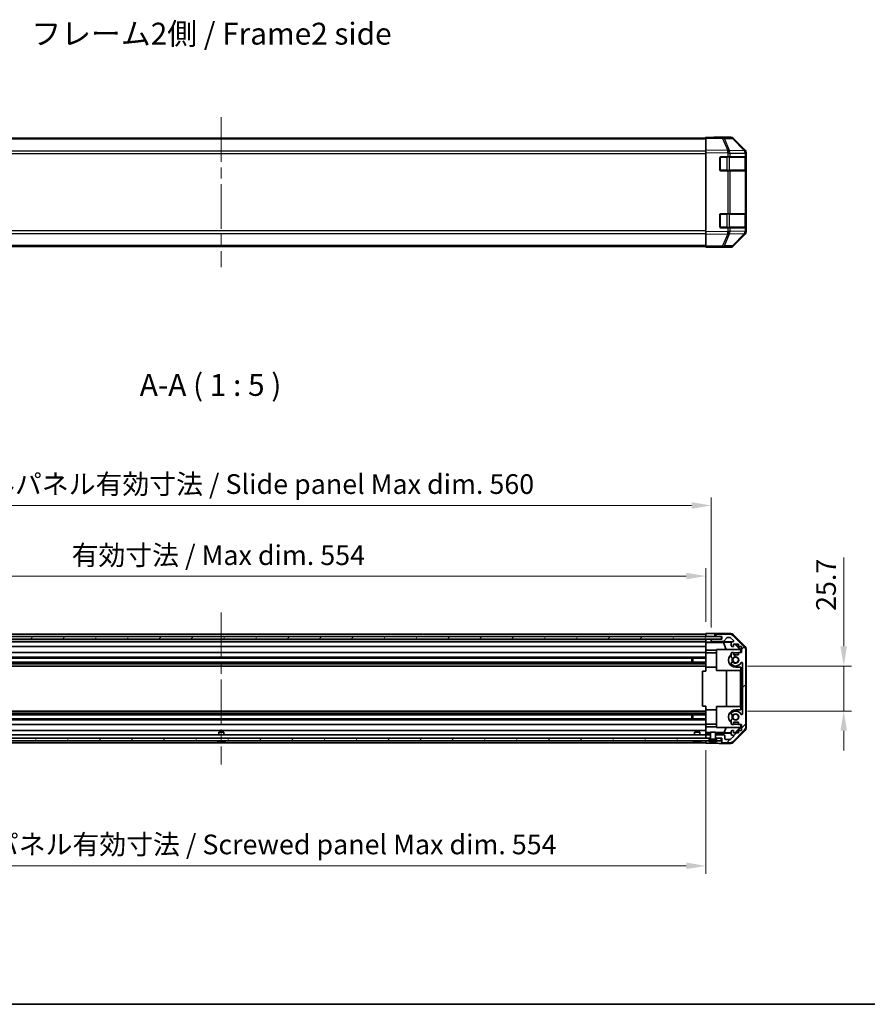
# Model space of a CAD drawing. Units: millimetres. Extents: x 65 to 8728, y 36 to 1441.
# Drawn here: x 2266 to 2750, y 36 to 598 of the extents above; entities that cross this region are included whole.
import ezdxf

# ---------------------------------------------------------------- set-up
doc = ezdxf.new("R2010")
doc.units = ezdxf.units.MM
doc.header["$LTSCALE"] = 4.5
doc.linetypes.add('CHAIN', pattern=[0.3543, 0.2362, -0.0295, 0.0591, -0.0295])
doc.layers.get('Defpoints').update_dxf_attribs({"lineweight": 25})
for name, color, linetype, lineweight in [('Border (ISO)', 7, 'Continuous', 35), ('Centerline (ISO)', 131, 'Continuous', 18), ('Dimension (ISO)', 7, 'Continuous', 18), ('Dimension (ISO) @ 1', 7, 'Continuous', 18), ('Hatch (ISO)', 1, 'Continuous', 18), ('Symbol (ISO)', 7, 'Continuous', 18), ('Visible (ISO)', 7, 'Continuous', 35), ('Visible Narrow (ISO)', 7, 'Continuous', 25)]:
    doc.layers.add(name, color=color, linetype=linetype, lineweight=lineweight)
doc.styles.add('Note Text (TK)', font='txt')
doc.dimstyles.new('Default - Method 1b (TK)', dxfattribs={"dimscale": 4.5, "dimtxt": 2.5, "dimasz": 2.5, "dimexe": 1, "dimexo": 1.5, "dimgap": 1, "dimtad": 1, "dimtoh": 1, "dimrnd": 1e-08, "dimdsep": 46, "dimtxsty": 'Note Text (TK)', "dimcen": 0.09, "dimdle": 5, "dimclrd": 100, "dimclre": 100, "dimclrt": 7, "dimadec": 1, "dimazin": 1, "dimtfac": 1, "dimtmove": 0, "dimatfit": 3, "dimfxl": 1, "dimtolj": 1, "dimlwd": -1, "dimlwe": -1, "dimarcsym": 0})

# ---------------------------------------------------------------- blocks, each defined once
blk = doc.blocks.new('図面枠 tk図枠')
at = {"layer": 'Border (ISO)'}
blk.add_line((14.5, 8), (405.5, 8), dxfattribs=at)
blk = doc.blocks.new('*D98')
at = {"layer": 'Defpoints', "color": 0}
for p in [(2658.19, 280.59), (2104.19, 247.81), (2658.19, 247.72)]:
    blk.add_point(p, dxfattribs=at)
at = {"layer": 'Dimension (ISO)', "color": 100}
for p, q in [((2104.19, 254.56), (2104.19, 285.09)), ((2658.19, 254.47), (2658.19, 285.09)), ((2115.44, 280.59), (2646.94, 280.59))]:
    blk.add_line(p, q, dxfattribs=at)
for points in [[(2115.44, 282.46), (2115.44, 278.71), (2104.19, 280.59)], [(2646.94, 282.46), (2646.94, 278.71), (2658.19, 280.59)]]:
    blk.add_solid(points, dxfattribs=at)
at = {"layer": 'Dimension (ISO)', "color": 7, "insert": (2295.63, 292.5), "char_height": 11.25, "attachment_point": 4, "style": 'Note Text (TK)'}
blk.add_mtext('\\A1;有効寸法 / Max dim. 554', dxfattribs=at)
blk = doc.blocks.new('*D97')
at = {"layer": 'Defpoints', "color": 0}
for p in [(2661.19, 320.88), (2101.19, 244.46), (2661.19, 244.46)]:
    blk.add_point(p, dxfattribs=at)
at = {"layer": 'Dimension (ISO)', "color": 100}
for p, q in [((2101.19, 251.21), (2101.19, 325.38)), ((2112.44, 320.88), (2649.94, 320.88)), ((2661.19, 251.21), (2661.19, 325.38))]:
    blk.add_line(p, q, dxfattribs=at)
for points in [[(2112.44, 322.75), (2112.44, 319), (2101.19, 320.88)], [(2649.94, 322.75), (2649.94, 319), (2661.19, 320.88)]]:
    blk.add_solid(points, dxfattribs=at)
at = {"layer": 'Dimension (ISO)', "color": 7, "insert": (2201.86, 333.11), "char_height": 11.25, "attachment_point": 4, "style": 'Note Text (TK)'}
blk.add_mtext('\\A1;ハメ込みパネル有効寸法 / Slide panel Max dim. 560', dxfattribs=at)
blk = doc.blocks.new('*D96')
at = {"layer": 'Defpoints', "color": 0}
for p in [(2675.19, 229.21), (2675.19, 203.51), (2736.93, 203.51)]:
    blk.add_point(p, dxfattribs=at)
at = {"layer": 'Dimension (ISO)', "color": 100}
for p, q in [((2736.93, 240.46), (2736.93, 291.17)), ((2681.94, 229.21), (2741.43, 229.21)), ((2736.93, 203.51), (2736.93, 229.21)), ((2681.94, 203.51), (2741.43, 203.51)), ((2736.93, 192.26), (2736.93, 181.01))]:
    blk.add_line(p, q, dxfattribs=at)
for points in [[(2735.05, 240.46), (2738.8, 240.46), (2736.93, 229.21)], [(2735.05, 192.26), (2738.8, 192.26), (2736.93, 203.51)]]:
    blk.add_solid(points, dxfattribs=at)
at = {"layer": 'Dimension (ISO)', "color": 7, "insert": (2726.8, 260.65), "char_height": 11.25, "attachment_point": 4, "rotation": 90, "style": 'Note Text (TK)'}
blk.add_mtext('\\A1;25.7', dxfattribs=at)
blk = doc.blocks.new('*D95')
at = {"layer": 'Defpoints', "color": 0}
for p in [(2104.19, 187.91), (2658.19, 187.91), (2658.19, 115.07)]:
    blk.add_point(p, dxfattribs=at)
at = {"layer": 'Dimension (ISO)', "color": 100}
for p, q in [((2104.19, 181.16), (2104.19, 110.57)), ((2658.19, 181.16), (2658.19, 110.57)), ((2115.44, 115.07), (2646.94, 115.07))]:
    blk.add_line(p, q, dxfattribs=at)
for points in [[(2115.44, 116.95), (2115.44, 113.2), (2104.19, 115.07)], [(2646.94, 116.95), (2646.94, 113.2), (2658.19, 115.07)]]:
    blk.add_solid(points, dxfattribs=at)
at = {"layer": 'Dimension (ISO)', "color": 7, "insert": (2188.66, 127.31), "char_height": 11.25, "attachment_point": 4, "style": 'Note Text (TK)'}
blk.add_mtext('\\A1;ねじ止めパネル有効寸法 / Screwed panel Max dim. 554', dxfattribs=at)

msp = doc.modelspace()

# ---------------------------------------------------------------- hatches: boundary and pattern name
at = {"layer": 'Hatch (ISO)'}
h = msp.add_hatch(dxfattribs=at)
h.set_pattern_fill('ANSI31', color=256, scale=127, angle=14.999978, style=0)
h.set_pattern_definition([(60, (1762.25, -4), (-13.74815, 7.9375), [])])
h.paths.add_polyline_path([(2667.1359, 244.5305), (2667.1359, 246.0305), (2095.2359, 246.0305), (2095.2359, 244.5305)])
h = msp.add_hatch(dxfattribs=at)
h.set_pattern_fill('ANSI31', color=256, scale=127, style=0)
h.set_pattern_definition([(45, (1762.25, -4), (-11.22532, 11.22532), [])])
edge = h.paths.add_edge_path()
edge.add_line((2660.6859, 187.9055), (2660.6859, 189.9055))
edge.add_line((2660.6859, 189.9055), (2660.6859, 189.9055))
edge.add_line((2660.6859, 189.9055), (2658.6859, 189.9055))
edge.add_ellipse((2658.6859, 189.4055), major_axis=(0, 0.5), ratio=1, start_angle=0, end_angle=90)
edge.add_line((2658.1859, 189.4055), (2658.1859, 188.4055))
edge.add_ellipse((2658.6859, 188.4055), major_axis=(-0.5, 0), ratio=1, start_angle=0, end_angle=90)
edge.add_line((2658.6859, 187.9055), (2660.0859, 187.9055))
edge.add_line((2660.0859, 187.9055), (2660.684, 187.9055))
edge.add_line((2660.684, 187.9055), (2660.6859, 187.9055))
edge = h.paths.add_edge_path()
edge.add_ellipse((2678.8859, 238.4771), major_axis=(2, 0), ratio=1, start_angle=0, end_angle=45)
edge.add_line((2680.3002, 239.8913), (2673.4717, 246.7197))
edge.add_ellipse((2672.0575, 245.3055), major_axis=(1.4142, 1.4142), ratio=1, start_angle=0, end_angle=45)
edge.add_line((2672.0575, 247.3055), (2663.6859, 247.3055))
edge.add_ellipse((2663.6859, 246.8055), major_axis=(0, 0.5), ratio=1, start_angle=0, end_angle=90)
edge.add_line((2663.1859, 246.8055), (2663.1859, 246.6055))
edge.add_ellipse((2663.6859, 246.6055), major_axis=(-0.5, 0), ratio=1, start_angle=0, end_angle=90)
edge.add_line((2663.6859, 246.1055), (2667.1859, 246.1055))
edge.add_line((2667.1859, 246.1055), (2667.1859, 244.4555))
edge.add_line((2667.1859, 244.4555), (2661.6859, 244.4555))
edge.add_ellipse((2661.6859, 243.9555), major_axis=(0, 0.5), ratio=1, start_angle=0, end_angle=90)
edge.add_line((2661.1859, 243.9555), (2661.1859, 243.7555))
edge.add_ellipse((2661.6859, 243.7555), major_axis=(-0.5, 0), ratio=1, start_angle=0, end_angle=90)
edge.add_line((2661.6859, 243.2555), (2667.9614, 243.2555))
edge.add_ellipse((2667.9614, 243.7555), major_axis=(0, -0.5), ratio=1, start_angle=0, end_angle=48.366461)
edge.add_line((2668.3351, 243.4233), (2670.0368, 245.3377))
edge.add_ellipse((2670.4105, 245.0055), major_axis=(-0.3737, 0.3322), ratio=1, start_angle=311.633539, end_angle=360, ccw=False)
edge.add_line((2670.4105, 245.5055), (2671.9333, 245.5055))
edge.add_ellipse((2671.9333, 245.0055), major_axis=(0, 0.5), ratio=1, start_angle=315, end_angle=360, ccw=False)
edge.add_line((2672.2868, 245.3591), (2673.8368, 243.8091))
edge.add_ellipse((2673.4833, 243.4555), major_axis=(0.3536, 0.3536), ratio=1, start_angle=225, end_angle=360, ccw=False)
edge.add_line((2673.4833, 242.9555), (2673.1859, 242.9555))
edge.add_ellipse((2673.1859, 242.4555), major_axis=(0, 0.5), ratio=1, start_angle=0, end_angle=90)
edge.add_line((2672.6859, 242.4555), (2672.6859, 240.8055))
edge.add_ellipse((2673.1859, 240.8055), major_axis=(-0.5, 0), ratio=1, start_angle=0, end_angle=90)
edge.add_line((2673.1859, 240.3055), (2673.9359, 240.3055))
edge.add_line((2673.9359, 240.3055), (2673.9359, 241.7055))
edge.add_line((2673.9359, 241.7055), (2676.7359, 241.7055))
edge.add_line((2676.7359, 241.7055), (2676.7359, 240.3055))
edge.add_line((2676.7359, 240.3055), (2678.4359, 240.3055))
edge.add_line((2678.4359, 240.3055), (2678.4359, 236.9055))
edge.add_line((2678.4359, 236.9055), (2676.7359, 236.9055))
edge.add_line((2676.7359, 236.9055), (2676.7359, 235.5055))
edge.add_line((2676.7359, 235.5055), (2673.9359, 235.5055))
edge.add_line((2673.9359, 235.5055), (2673.9359, 236.9055))
edge.add_line((2673.9359, 236.9055), (2673.1859, 236.9055))
edge.add_ellipse((2673.1859, 236.4055), major_axis=(0, 0.5), ratio=1, start_angle=0, end_angle=90)
edge.add_line((2672.6859, 236.4055), (2672.6859, 234.2782))
edge.add_ellipse((2673.4435, 234.5352), major_axis=(-0.7576, -0.2571), ratio=1, start_angle=0, end_angle=113.335886)
edge.add_ellipse((2675.1859, 232.6055), major_axis=(-1.2063, 1.336), ratio=1, start_angle=95.840426, end_angle=360, ccw=False)
edge.add_ellipse((2673.4435, 230.6757), major_axis=(0.5361, 0.5938), ratio=1, start_angle=0, end_angle=113.335886)
edge.add_line((2672.6859, 230.9328), (2672.6858, 230.4186))
edge.add_ellipse((2673.4435, 230.6757), major_axis=(-0.7577, -0.2571), ratio=1, start_angle=0, end_angle=29.176312)
edge.add_ellipse((2675.1859, 232.6055), major_axis=(-2.2786, -2.5236), ratio=1, start_angle=0, end_angle=102.759257)
edge.add_ellipse((2678.5862, 230.6958), major_axis=(-0.4357, 0.2447), ratio=1, start_angle=209.320529, end_angle=360, ccw=False)
edge.add_line((2679.0859, 230.6958), (2679.0859, 202.0152))
edge.add_ellipse((2678.5862, 202.0152), major_axis=(0.4997, 0), ratio=1, start_angle=209.320529, end_angle=360, ccw=False)
edge.add_ellipse((2675.1859, 200.1055), major_axis=(2.9645, 1.665), ratio=1, start_angle=0, end_angle=102.759257)
edge.add_ellipse((2673.4435, 202.0352), major_axis=(-0.5362, 0.5939), ratio=1, start_angle=0, end_angle=29.176312)
edge.add_line((2672.6858, 202.2924), (2672.6859, 201.7782))
edge.add_ellipse((2673.4435, 202.0352), major_axis=(-0.7576, -0.2571), ratio=1, start_angle=0, end_angle=113.335886)
edge.add_ellipse((2675.1859, 200.1055), major_axis=(-1.2063, 1.336), ratio=1, start_angle=95.840426, end_angle=360, ccw=False)
edge.add_ellipse((2673.4435, 198.1757), major_axis=(0.5361, 0.5938), ratio=1, start_angle=0, end_angle=113.335886)
edge.add_line((2672.6859, 198.4328), (2672.6859, 196.3055))
edge.add_ellipse((2673.1859, 196.3055), major_axis=(-0.5, 0), ratio=1, start_angle=0, end_angle=90)
edge.add_line((2673.1859, 195.8055), (2673.9359, 195.8055))
edge.add_line((2673.9359, 195.8055), (2673.9359, 197.2055))
edge.add_line((2673.9359, 197.2055), (2676.7359, 197.2055))
edge.add_line((2676.7359, 197.2055), (2676.7359, 195.8055))
edge.add_line((2676.7359, 195.8055), (2678.4359, 195.8055))
edge.add_line((2678.4359, 195.8055), (2678.4359, 192.4055))
edge.add_line((2678.4359, 192.4055), (2676.7359, 192.4055))
edge.add_line((2676.7359, 192.4055), (2676.7359, 191.0055))
edge.add_line((2676.7359, 191.0055), (2673.9359, 191.0055))
edge.add_line((2673.9359, 191.0055), (2673.9359, 192.4055))
edge.add_line((2673.9359, 192.4055), (2673.1859, 192.4055))
edge.add_ellipse((2673.1859, 191.9055), major_axis=(0, 0.5), ratio=1, start_angle=0, end_angle=90)
edge.add_line((2672.6859, 191.9055), (2672.6859, 190.2555))
edge.add_ellipse((2673.1859, 190.2555), major_axis=(-0.5, 0), ratio=1, start_angle=0, end_angle=90)
edge.add_line((2673.1859, 189.7555), (2673.4833, 189.7555))
edge.add_ellipse((2673.4833, 189.2555), major_axis=(0, 0.5), ratio=1, start_angle=225, end_angle=360, ccw=False)
edge.add_line((2673.8368, 188.9019), (2672.2868, 187.3519))
edge.add_ellipse((2671.9333, 187.7055), major_axis=(0.3536, -0.3536), ratio=1, start_angle=315, end_angle=360, ccw=False)
edge.add_line((2671.9333, 187.2055), (2669.4859, 187.2055))
edge.add_ellipse((2669.4859, 187.7055), major_axis=(0, -0.5), ratio=1, start_angle=270, end_angle=360, ccw=False)
edge.add_line((2668.9859, 187.7055), (2668.9859, 189.4055))
edge.add_ellipse((2668.4859, 189.4055), major_axis=(0.5, 0), ratio=1, start_angle=0, end_angle=90)
edge.add_line((2668.4859, 189.9055), (2663.686, 189.9055))
edge.add_line((2663.686, 189.9055), (2663.6859, 189.9055))
edge.add_line((2663.6859, 189.9055), (2663.6859, 187.9055))
edge.add_line((2663.6859, 187.9055), (2663.6879, 187.9055))
edge.add_line((2663.6879, 187.9055), (2664.2859, 187.9055))
edge.add_line((2664.2859, 187.9055), (2666.9359, 187.9055))
edge.add_line((2666.9359, 187.9055), (2667.1859, 187.9055))
edge.add_line((2667.1859, 187.9055), (2667.1859, 185.9055))
edge.add_ellipse((2667.6859, 185.9055), major_axis=(-0.5, 0), ratio=1, start_angle=0, end_angle=90)
edge.add_line((2667.6859, 185.4055), (2672.0575, 185.4055))
edge.add_ellipse((2672.0575, 187.4055), major_axis=(0, -2), ratio=1, start_angle=0, end_angle=45)
edge.add_line((2673.4717, 185.9913), (2680.3002, 192.8197))
edge.add_ellipse((2678.8859, 194.2339), major_axis=(1.4142, -1.4142), ratio=1, start_angle=0, end_angle=45)
edge.add_line((2680.8859, 194.2339), (2680.8859, 238.4771))
h = msp.add_hatch(dxfattribs=at)
h.set_pattern_fill('ANSI31', color=256, scale=127, angle=-14.999978, style=0)
h.set_pattern_definition([(30, (1762.25, -4), (-7.9375, 13.74815), [])])
edge = h.paths.add_edge_path()
edge.add_ellipse((2663.786, 187.9248), major_axis=(-0.0928, -0.0371), ratio=1, start_angle=349.302784, end_angle=360)
edge.add_line((2663.6931, 187.8876), (2664.2859, 186.4055))
edge.add_line((2664.2859, 186.4055), (2664.9591, 186.4055))
edge.add_ellipse((2664.9591, 186.3955), major_axis=(0.00369, -0.0093), ratio=1, start_angle=0, end_angle=158.360479, ccw=False)
edge.add_ellipse((2662.1859, 193.3856), major_axis=(1.7323, -7.3281), ratio=1, start_angle=0, end_angle=8.339295, ccw=False)
edge.add_line((2663.9183, 186.0575), (2663.8485, 186.8555))
edge.add_line((2663.8485, 186.8555), (2663.7603, 187.3555))
edge.add_line((2663.7603, 187.3555), (2660.6116, 187.3555))
edge.add_line((2660.6116, 187.3555), (2660.5234, 186.8555))
edge.add_line((2660.5234, 186.8555), (2660.4536, 186.0575))
edge.add_ellipse((2662.1859, 193.3856), major_axis=(-2.7768, -6.9994), ratio=1, start_angle=0, end_angle=8.339295, ccw=False)
edge.add_ellipse((2659.4128, 186.3955), major_axis=(0, 0.01), ratio=1, start_angle=0, end_angle=158.360479, ccw=False)
edge.add_line((2659.4128, 186.4055), (2660.0859, 186.4055))
edge.add_line((2660.0859, 186.4055), (2660.6788, 187.8876))
edge.add_ellipse((2660.5859, 187.9248), major_axis=(0.0981, -0.0193), ratio=1, start_angle=349.302784, end_angle=360)
edge.add_ellipse((2660.5859, 187.9248), major_axis=(0.1, 0), ratio=1, start_angle=348.897216, end_angle=360)
edge.add_line((2660.6859, 187.9248), (2660.6859, 189.9055))
edge.add_line((2660.6859, 189.9055), (2660.6859, 191.4055))
edge.add_line((2660.6859, 191.4055), (2663.686, 191.4055))
edge.add_line((2663.686, 191.4055), (2663.686, 189.9055))
edge.add_line((2663.686, 189.9055), (2663.686, 187.9248))
edge.add_ellipse((2663.786, 187.9248), major_axis=(-0.0981, -0.0193), ratio=1, start_angle=348.897216, end_angle=360)
h = msp.add_hatch(dxfattribs=at)
h.set_pattern_fill('ANSI31', color=256, scale=127, angle=75.000175, style=0)
h.set_pattern_definition([(120.0002, (1762.25, -4), (-13.74813, -7.93754), [])])
h.paths.add_polyline_path([(2660.0859, 186.4055), (2660.0859, 187.9055), (2658.6859, 187.9055), (2103.6859, 187.9055), (2102.2859, 187.9055), (2102.2859, 186.4055), (2102.9591, 186.4055), (2659.4128, 186.4055)])
h.paths.add_polyline_path([(2664.2859, 187.9055), (2664.2859, 186.4055), (2664.9591, 186.4055), (2666.9359, 186.4055), (2666.9359, 187.9055)])
h.paths.add_polyline_path([(2095.4359, 187.9055), (2095.4359, 186.4055), (2097.4128, 186.4055), (2098.0859, 186.4055), (2098.0859, 187.9055)])

# ---------------------------------------------------------------- linework, layer by layer
at = {"layer": 'Centerline (ISO)', "linetype": 'CHAIN', "ltscale": 23.990969}
for p, q in [((2381.1859, 542.6614), (2381.1859, 456.933)), ((2381.1859, 259.8055), (2381.1859, 172.9055))]:
    msp.add_line(p, q, dxfattribs=at)
at = {"layer": 'Visible (ISO)'}
for p, q in [((2658.1859, 530.7472), (2104.1859, 530.7472)), ((2658.1859, 530.6616), (2658.1859, 531.2472)), ((2667.7076, 531.081), (2658.1859, 531.2472)), ((2658.1859, 530.6616), (2658.1859, 523.8317)), ((2663.1859, 531.2472), (2672.3564, 531.2472)), ((2663.1859, 531.2472), (2663.1859, 531.16)), ((2672.3691, 530.9997), (2667.7076, 531.081)), ((2680.6059, 523.436), (2673.7607, 530.4018)), ((2673.7704, 530.6616), (2680.6003, 523.8317)), ((2658.1859, 522.4176), (2658.1859, 523.8317)), ((2680.6124, 523.4294), (2680.6059, 523.436)), ((2658.1859, 522.4176), (2658.1859, 477.1768)), ((2666.1859, 512.5472), (2666.1859, 519.5472)), ((2666.6859, 520.0472), (2670.609, 520.0472)), ((2671.9883, 520.0472), (2670.609, 520.0472)), ((2671.9883, 520.0472), (2680.6002, 520.0472)), ((2681.1859, 520.0472), (2680.6002, 520.0472)), ((2680.9859, 512.3472), (2680.9859, 519.7472)), ((2681.1859, 522.4176), (2681.1859, 522.0275)), ((2681.1859, 520.0472), (2681.1859, 522.0275)), ((2681.1859, 519.5472), (2681.1859, 520.0472)), ((2681.1859, 519.5472), (2681.1859, 512.5472)), ((2670.609, 512.0472), (2666.6859, 512.0472)), ((2670.609, 512.0472), (2671.9883, 512.0472)), ((2680.6002, 512.0472), (2671.9883, 512.0472)), ((2680.6002, 512.0472), (2681.1859, 512.0472)), ((2681.1859, 512.0472), (2681.1859, 512.5472)), ((2681.1859, 487.5472), (2681.1859, 512.0472)), ((2666.1859, 480.0472), (2666.1859, 487.0472)), ((2666.6859, 487.5472), (2670.609, 487.5472)), ((2671.9883, 487.5472), (2670.609, 487.5472)), ((2671.9883, 487.5472), (2680.6002, 487.5472)), ((2681.1859, 487.5472), (2680.6002, 487.5472)), ((2680.9859, 479.8472), (2680.9859, 487.2472)), ((2681.1859, 487.0472), (2681.1859, 487.5472)), ((2681.1859, 487.0472), (2681.1859, 480.0472)), ((2670.609, 479.5472), (2666.6859, 479.5472)), ((2670.609, 479.5472), (2671.9883, 479.5472)), ((2680.6002, 479.5472), (2671.9883, 479.5472)), ((2680.6002, 479.5472), (2681.1859, 479.5472)), ((2681.1859, 479.5472), (2681.1859, 480.0472)), ((2681.1859, 477.5669), (2681.1859, 479.5472)), ((2658.1859, 475.7628), (2658.1859, 477.1768)), ((2658.1859, 475.7628), (2658.1859, 468.9329)), ((2673.7607, 469.1927), (2680.6059, 476.1584)), ((2680.6003, 475.7628), (2673.7704, 468.9329)), ((2680.6059, 476.1584), (2680.6124, 476.1651)), ((2681.1859, 477.5669), (2681.1859, 477.1768)), ((2658.1859, 468.8472), (2104.1859, 468.8472)), ((2658.1859, 468.3472), (2658.1859, 468.9329)), ((2658.1859, 468.3472), (2667.7076, 468.5134)), ((2667.1859, 468.5043), (2667.1859, 468.3472)), ((2667.1859, 468.3472), (2672.3564, 468.3472)), ((2667.7076, 468.5134), (2672.3691, 468.5948)), ((2658.1859, 246.1055), (2658.1859, 247.7182)), ((2658.1859, 247.7182), (2661.1859, 247.7182)), ((2663.1859, 247.8055), (2672.3564, 247.8055)), ((2663.1859, 247.8055), (2663.1859, 246.8055)), ((2667.1359, 246.0305), (2095.2359, 246.0305)), ((2095.2359, 244.5305), (2667.1359, 244.5305)), ((2104.1859, 247.3055), (2658.1859, 247.3055)), ((2104.1859, 246.1055), (2658.1859, 246.1055)), ((2104.1859, 244.4555), (2658.1859, 244.4555)), ((2104.1859, 243.2555), (2658.1859, 243.2555)), ((2104.1859, 242.9555), (2658.1859, 242.9555)), ((2658.1859, 246.6055), (2658.1859, 246.8055)), ((2658.1859, 246.0305), (2658.1859, 246.1055)), ((2658.1859, 246.0305), (2658.1859, 246.1055)), ((2661.1859, 246.1055), (2658.1859, 246.1055)), ((2658.1859, 244.4555), (2658.1859, 244.5305)), ((2658.1859, 244.4555), (2658.1859, 244.5305)), ((2658.1859, 242.9024), (2658.1859, 244.4555)), ((2658.1859, 244.4555), (2659.1859, 244.4555)), ((2658.1859, 243.7555), (2658.1859, 243.9555)), ((2658.1859, 242.7005), (2658.1859, 242.9024)), ((2659.1859, 242.9024), (2658.1859, 242.9024)), ((2658.1859, 242.7005), (2658.1859, 242.4555)), ((2658.1859, 242.683), (2668.1234, 242.683)), ((2658.1859, 240.8055), (2658.1859, 242.4555)), ((2659.1859, 244.4555), (2661.1859, 244.4555)), ((2663.1859, 246.1055), (2661.1859, 246.1055)), ((2661.6859, 244.4555), (2661.1859, 244.4555)), ((2661.1859, 244.4555), (2661.1859, 243.9555)), ((2661.1859, 243.9555), (2661.1859, 243.7555)), ((2661.1859, 243.7555), (2661.1859, 242.9548)), ((2661.1859, 242.9548), (2673.1588, 242.9548)), ((2661.1859, 242.9548), (2661.1859, 242.9373)), ((2667.1859, 244.4555), (2661.6859, 244.4555)), ((2661.6859, 243.2555), (2667.9614, 243.2555)), ((2663.1859, 246.8055), (2663.1859, 246.6055)), ((2663.1859, 246.6055), (2663.1859, 246.1055)), ((2663.1859, 246.1055), (2663.6859, 246.1055)), ((2672.0575, 247.3055), (2663.6859, 247.3055)), ((2663.6859, 246.1055), (2667.1859, 246.1055)), ((2667.1359, 244.5305), (2667.1359, 246.0305)), ((2667.1859, 246.1055), (2667.1859, 244.4555)), ((2668.1234, 242.683), (2672.7928, 242.7645)), ((2668.1234, 242.683), (2669.7831, 238.6055)), ((2668.3351, 243.4233), (2670.0368, 245.3377)), ((2670.4105, 245.5055), (2671.9333, 245.5055)), ((2672.2868, 245.3591), (2673.8368, 243.8091)), ((2672.6859, 242.4555), (2672.6859, 240.8055)), ((2673.4833, 242.9555), (2673.1859, 242.9555)), ((2680.3002, 239.8913), (2673.4717, 246.7197)), ((2673.7704, 247.2198), (2680.6003, 240.3899)), ((2104.1859, 240.3055), (2658.1859, 240.3055)), ((2104.1859, 236.9055), (2658.1859, 236.9055)), ((2658.1859, 240.8055), (2658.1859, 240.3055)), ((2658.1859, 238.1767), (2658.1859, 240.3055)), ((2658.1859, 236.9055), (2658.1859, 238.1767)), ((2664.1859, 238.1767), (2658.1859, 238.1767)), ((2658.1859, 236.9055), (2658.1859, 236.4055)), ((2664.1859, 236.7055), (2658.1859, 236.7055)), ((2658.1859, 235.8551), (2658.1859, 236.4055)), ((2677.9313, 238.6055), (2664.1859, 238.6055)), ((2664.1859, 238.6055), (2664.1859, 226.6055)), ((2672.6859, 236.4055), (2672.6859, 234.2782)), ((2673.1859, 240.3055), (2673.9359, 240.3055)), ((2673.9359, 236.9055), (2673.1859, 236.9055)), ((2673.9359, 240.3055), (2673.9359, 241.7055)), ((2673.9359, 241.7055), (2676.7359, 241.7055)), ((2673.9359, 235.5055), (2673.9359, 236.9055)), ((2677.728, 238.6055), (2674.6732, 241.7055)), ((2675.0408, 241.7055), (2678.1855, 238.5608)), ((2675.1859, 236.7055), (2676.7359, 236.7055)), ((2676.7359, 241.7055), (2676.7359, 240.3055)), ((2676.7359, 240.3055), (2678.4359, 240.3055)), ((2678.4359, 236.9055), (2676.7359, 236.9055)), ((2676.7359, 236.9055), (2676.7359, 235.5055)), ((2678.0808, 238.4561), (2677.9313, 238.6055)), ((2678.1855, 238.5608), (2678.0808, 238.4561)), ((2678.0808, 236.9055), (2678.0808, 238.4561)), ((2678.1855, 238.5608), (2678.1855, 236.9055)), ((2678.4359, 240.3055), (2678.4359, 236.9055)), ((2680.8859, 194.2339), (2680.8859, 238.4771)), ((2681.1859, 238.9759), (2681.1859, 193.7351)), ((2104.1859, 234.2782), (2658.1859, 234.2782)), ((2104.1859, 233.7352), (2658.1859, 233.7352)), ((2104.1859, 231.4757), (2658.1859, 231.4757)), ((2104.1859, 230.9328), (2658.1859, 230.9328)), ((2650.1859, 231.4757), (2650.1859, 233.7352)), ((2650.6155, 233.7352), (2650.6155, 231.4757)), ((2658.1859, 228.5055), (2658.1859, 235.8551)), ((2672.6859, 230.9328), (2672.6858, 230.4186)), ((2676.7359, 235.5055), (2673.9359, 235.5055)), ((2679.0859, 230.6958), (2679.0859, 202.0152)), ((2104.1859, 230.4186), (2658.1859, 230.4186)), ((2104.1859, 229.2054), (2658.1859, 229.2054)), ((2658.1859, 226.3555), (2656.1859, 226.3555)), ((2656.1859, 226.3555), (2656.1859, 206.3555)), ((2658.1859, 226.3555), (2658.1859, 228.5055)), ((2664.1859, 228.5055), (2658.1859, 228.5055)), ((2664.1859, 226.6055), (2678.0808, 226.6055)), ((2669.9433, 206.1055), (2669.9433, 226.6055)), ((2678.1855, 228.5055), (2675.1859, 228.5055)), ((2677.9766, 226.6055), (2677.9766, 206.1055)), ((2678.0808, 226.6055), (2678.0808, 228.5055)), ((2678.1855, 228.5055), (2678.1855, 226.3555)), ((2678.1855, 226.3555), (2678.2204, 226.3555)), ((2678.2204, 226.3555), (2679.0859, 226.3555)), ((2678.2204, 226.3555), (2678.2204, 206.3555)), ((2104.1859, 203.5056), (2658.1859, 203.5056)), ((2658.1859, 206.3555), (2656.1859, 206.3555)), ((2658.1859, 204.2055), (2658.1859, 206.3555)), ((2658.1859, 196.8559), (2658.1859, 204.2055)), ((2664.1859, 204.2055), (2658.1859, 204.2055)), ((2664.1859, 206.1055), (2678.0808, 206.1055)), ((2664.1859, 194.1055), (2664.1859, 206.1055)), ((2675.1859, 204.2055), (2678.1855, 204.2055)), ((2678.0808, 204.2055), (2678.0808, 206.1055)), ((2678.2204, 206.3555), (2678.1855, 206.3555)), ((2678.1855, 206.3555), (2678.1855, 204.2055)), ((2678.2204, 206.3555), (2679.0859, 206.3555)), ((2104.1859, 202.2924), (2658.1859, 202.2924)), ((2104.1859, 201.7782), (2658.1859, 201.7782)), ((2104.1859, 201.2352), (2658.1859, 201.2352)), ((2104.1859, 198.9757), (2658.1859, 198.9757)), ((2104.1859, 198.4328), (2658.1859, 198.4328)), ((2650.1859, 198.9757), (2650.1859, 201.2352)), ((2650.6155, 201.2352), (2650.6155, 198.9757)), ((2658.1859, 196.3055), (2658.1859, 196.8559)), ((2672.6858, 202.2924), (2672.6859, 201.7782)), ((2672.6859, 198.4328), (2672.6859, 196.3055)), ((2673.9359, 195.8055), (2673.9359, 197.2055)), ((2673.9359, 197.2055), (2676.7359, 197.2055)), ((2676.7359, 197.2055), (2676.7359, 195.8055)), ((2104.1859, 195.8055), (2658.1859, 195.8055)), ((2104.1859, 192.4055), (2658.1859, 192.4055)), ((2379.6859, 191.4055), (2382.686, 191.4055)), ((2379.6859, 189.9055), (2379.6859, 191.4055)), ((2382.686, 189.9055), (2382.686, 191.4055)), ((2651.6859, 191.4055), (2654.686, 191.4055)), ((2651.6859, 189.9055), (2651.6859, 191.4055)), ((2654.686, 189.9055), (2654.686, 191.4055)), ((2658.1859, 196.3055), (2658.1859, 195.8055)), ((2664.1859, 196.0055), (2658.1859, 196.0055)), ((2658.1859, 194.5343), (2658.1859, 195.8055)), ((2658.1859, 192.4055), (2658.1859, 194.5343)), ((2658.1859, 194.5343), (2664.1859, 194.5343)), ((2658.1859, 192.4055), (2658.1859, 191.9055)), ((2658.1859, 191.1595), (2658.1859, 191.9055)), ((2660.6859, 191.1983), (2658.1859, 191.1983)), ((2663.686, 191.4055), (2660.6859, 191.4055)), ((2660.6859, 191.4055), (2660.6859, 187.9248)), ((2663.686, 187.9248), (2663.686, 191.4055)), ((2668.5998, 191.1983), (2663.686, 191.1983)), ((2677.9313, 194.1055), (2664.1859, 194.1055)), ((2669.7831, 194.1055), (2668.5998, 191.1983)), ((2672.6859, 191.127), (2668.5998, 191.1983)), ((2672.6859, 191.9055), (2672.6859, 190.2555)), ((2673.1859, 195.8055), (2673.9359, 195.8055)), ((2673.9359, 192.4055), (2673.1859, 192.4055)), ((2673.4717, 185.9913), (2680.3002, 192.8197)), ((2680.6003, 192.3211), (2673.7704, 185.4912)), ((2673.9359, 191.0055), (2673.9359, 192.4055)), ((2677.728, 194.1055), (2674.7573, 191.0908)), ((2678.1855, 194.1502), (2675.0408, 191.0055)), ((2676.7359, 196.0055), (2675.1859, 196.0055)), ((2676.7359, 195.8055), (2678.4359, 195.8055)), ((2678.4359, 192.4055), (2676.7359, 192.4055)), ((2676.7359, 192.4055), (2676.7359, 191.0055)), ((2677.9313, 194.1055), (2678.0808, 194.2549)), ((2678.0808, 194.2549), (2678.0808, 195.8055)), ((2678.0808, 194.2549), (2678.1855, 194.1502)), ((2678.1855, 195.8055), (2678.1855, 194.1502)), ((2678.4359, 195.8055), (2678.4359, 192.4055)), ((2660.0859, 187.9055), (2102.2859, 187.9055)), ((2102.2859, 186.4055), (2660.0859, 186.4055)), ((2104.1859, 189.9055), (2658.1859, 189.9055)), ((2379.4541, 186.0628), (2379.4536, 186.0575)), ((2380.9041, 186.0628), (2380.8879, 185.878)), ((2381.484, 185.878), (2381.4678, 186.0628)), ((2382.9183, 186.0575), (2382.9178, 186.0628)), ((2651.4541, 186.0628), (2651.4536, 186.0575)), ((2652.9041, 186.0628), (2652.8879, 185.878)), ((2653.484, 185.878), (2653.4678, 186.0628)), ((2654.9183, 186.0575), (2654.9178, 186.0628)), ((2658.1859, 190.9064), (2658.1859, 191.1595)), ((2660.6859, 190.9064), (2658.1859, 190.9064)), ((2658.1859, 190.9064), (2658.1859, 189.4055)), ((2658.1859, 189.4055), (2658.1859, 188.4055)), ((2658.1859, 188.4055), (2658.1859, 187.9055)), ((2658.1859, 185.9055), (2658.1859, 186.4055)), ((2658.1859, 185.0626), (2658.1859, 186.4055)), ((2660.6859, 189.9055), (2658.6859, 189.9055)), ((2658.6859, 187.9055), (2660.6859, 187.9055)), ((2660.0859, 186.4055), (2659.4128, 186.4055)), ((2660.0859, 186.4055), (2660.0859, 187.9055)), ((2660.6788, 187.8876), (2660.0859, 186.4055)), ((2660.4536, 186.0575), (2660.5234, 186.8555)), ((2660.5234, 186.8555), (2660.6116, 187.3555)), ((2660.5234, 186.8555), (2661.6859, 186.8555)), ((2660.6116, 187.3555), (2663.7603, 187.3555)), ((2660.6859, 187.9055), (2660.6859, 189.9055)), ((2661.9734, 186.8555), (2661.6859, 186.8555)), ((2661.8879, 185.878), (2661.9734, 186.8555)), ((2661.9734, 186.8555), (2662.0616, 187.3555)), ((2661.9734, 186.8555), (2662.3985, 186.8555)), ((2662.3985, 186.8555), (2662.3103, 187.3555)), ((2662.484, 185.878), (2662.3985, 186.8555)), ((2662.6859, 186.8555), (2662.3985, 186.8555)), ((2662.6859, 186.8555), (2663.8485, 186.8555)), ((2668.4859, 189.9055), (2663.6859, 189.9055)), ((2663.6859, 189.9055), (2663.6859, 187.9055)), ((2663.6859, 187.9055), (2667.1859, 187.9055)), ((2672.6859, 190.9064), (2663.686, 190.9064)), ((2664.2859, 186.4055), (2663.6931, 187.8876)), ((2663.7603, 187.3555), (2663.8485, 186.8555)), ((2663.8485, 186.8555), (2663.9183, 186.0575)), ((2664.2859, 187.9055), (2664.2859, 186.4055)), ((2666.9359, 187.9055), (2664.2859, 187.9055)), ((2664.2859, 186.4055), (2666.9359, 186.4055)), ((2664.9591, 186.4055), (2664.2859, 186.4055)), ((2666.9359, 186.4055), (2666.9359, 187.9055)), ((2667.1859, 187.9055), (2667.1859, 185.9055)), ((2667.1859, 185.9055), (2667.1859, 184.9055)), ((2668.9859, 187.7055), (2668.9859, 189.4055)), ((2671.9333, 187.2055), (2669.4859, 187.2055)), ((2673.8368, 188.9019), (2672.2868, 187.3519)), ((2673.1859, 189.7555), (2673.4833, 189.7555)), ((2674.7573, 191.0908), (2673.9359, 191.1051)), ((2676.7359, 191.0055), (2673.9359, 191.0055)), ((2674.8426, 191.0055), (2674.7573, 191.0908)), ((2104.1859, 185.4055), (2658.1859, 185.4055)), ((2662.1859, 185.0626), (2658.1859, 185.0626)), ((2667.1859, 184.9055), (2672.3564, 184.9055)), ((2667.6859, 185.4055), (2672.0575, 185.4055))]:
    msp.add_line(p, q, dxfattribs=at)
for centre in [(2675.1859, 232.6055), (2675.1859, 200.1055)]:
    msp.add_circle(centre, 1.5706, dxfattribs=at)
for centre, radius, start, end in [((2672.3342, 529), 2, 44.5, 89), ((2679.1859, 522.0275), 2, 0, 44.5), ((2666.6859, 519.5472), 0.5, 90, 180), ((2680.6859, 519.7472), 0.3, 0, 90), ((2666.6859, 512.5472), 0.5, 180, 270), ((2680.6859, 512.3472), 0.3, 270, 0), ((2666.6859, 487.0472), 0.5, 90, 180), ((2680.6859, 487.2472), 0.3, 0, 90), ((2666.6859, 480.0472), 0.5, 180, 270), ((2680.6859, 479.8472), 0.3, 270, 0), ((2679.1859, 477.5669), 2, 315.5, 0), ((2672.3342, 470.5945), 2, 271, 315.5), ((2661.6859, 243.9555), 0.5, 90, 180), ((2661.6859, 243.7555), 0.5, 180, 270), ((2663.6859, 246.8055), 0.5, 90, 180), ((2663.6859, 246.6055), 0.5, 180, 270), ((2667.9614, 243.7555), 0.5, 270, 318.366461), ((2670.4105, 245.0055), 0.5, 90, 138.366461), ((2671.9333, 245.0055), 0.5, 45, 90), ((2672.0575, 245.3055), 2, 45, 90), ((2673.1859, 242.4555), 0.5, 90, 180), ((2673.4833, 243.4555), 0.5, 270, 45), ((2673.1859, 240.8055), 0.5, 180, 270), ((2673.1859, 236.4055), 0.5, 90, 180), ((2675.1859, 232.6055), 4.1, 90, 107.750827), ((2678.8859, 238.4771), 2, 0, 45), ((2675.1859, 232.6055), 4.1, 127.571869, 270), ((2673.4435, 234.5352), 0.8, 198.743901, 312.079787), ((2673.4435, 230.6757), 0.8, 47.920213, 161.256099), ((2675.1859, 232.6055), 3.4001, 227.920213, 330.679471), ((2675.1859, 232.6055), 2.1, 147.438672, 212.561328), ((2675.1859, 232.6055), 2, 145.405155, 214.594845), ((2675.1859, 232.6055), 1.8, 227.920213, 132.079787), ((2678.5862, 230.6958), 0.4997, 0, 150.679471), ((2673.4435, 230.6757), 0.8001, 198.743901, 227.920213), ((2675.1859, 200.1055), 4.1, 90, 232.428131), ((2673.4435, 202.0352), 0.8001, 132.079787, 161.256099), ((2675.1859, 200.1055), 3.4001, 29.320529, 132.079787), ((2673.4435, 202.0352), 0.8, 198.743901, 312.079787), ((2673.4435, 198.1757), 0.8, 47.920213, 161.256099), ((2675.1859, 200.1055), 2.1, 147.438672, 212.561328), ((2675.1859, 200.1055), 2, 145.405155, 214.594845), ((2675.1859, 200.1055), 1.8, 227.920213, 132.079787), ((2678.5862, 202.0152), 0.4997, 209.320529, 0), ((2673.1859, 196.3055), 0.5, 180, 270), ((2673.1859, 191.9055), 0.5, 90, 180), ((2675.1859, 200.1055), 4.1, 252.249173, 270), ((2678.8859, 194.2339), 2, 315, 0), ((2378.4128, 186.3955), 0.01, 90, 248.360479), ((2381.1859, 193.3856), 7.5301, 248.360479, 256.699773), ((2381.1859, 193.3856), 7.5301, 283.300227, 291.639521), ((2383.9591, 186.3955), 0.01, 291.639521, 90), ((2650.4128, 186.3955), 0.01, 90, 248.360479), ((2653.1859, 193.3856), 7.5301, 248.360479, 256.699773), ((2653.1859, 193.3856), 7.5301, 283.300227, 291.639521), ((2655.9591, 186.3955), 0.01, 291.639521, 90), ((2658.6859, 189.4055), 0.5, 90, 180), ((2658.6859, 188.4055), 0.5, 180, 270), ((2659.4128, 186.3955), 0.01, 90, 248.360479), ((2662.1859, 193.3856), 7.5301, 248.360479, 256.699773), ((2660.5859, 187.9248), 0.1, 338.2, 0), ((2663.786, 187.9248), 0.1, 180, 201.8), ((2662.1859, 193.3856), 7.5301, 283.300227, 291.639521), ((2664.9591, 186.3955), 0.01, 291.639521, 90), ((2667.6859, 185.9055), 0.5, 180, 270), ((2668.4859, 189.4055), 0.5, 0, 90), ((2669.4859, 187.7055), 0.5, 180, 270), ((2671.9333, 187.7055), 0.5, 270, 315), ((2672.0575, 187.4055), 2, 270, 315), ((2673.1859, 190.2555), 0.5, 180, 270), ((2673.4833, 189.2555), 0.5, 315, 90)]:
    msp.add_arc(centre, radius, start, end, dxfattribs=at)
for centre, major_axis, ratio, start_param, end_param in [((2661.1859, 531.1949), (-2, 0), 0.01745506, 2.35619449, 3.14159265), ((2672.3557, 529.2469), (1.4146, 1.4146), 0.99969546, 0, 0.78524587), ((2679.1856, 522.417), (1.4146, 1.4146), 0.99969546, 5.49793944, 6.28318531), ((2679.1856, 477.1774), (1.4146, -1.4146), 0.99969546, 0, 0.78524587), ((2662.1859, 468.4171), (5, 0), 0.01745506, 0, 0.78539816), ((2672.3557, 470.3475), (1.4146, -1.4146), 0.99969546, 5.49793944, 6.28318531), ((2661.1859, 247.7531), (-2, 0), 0.01745506, 1.57079633, 3.14159265), ((2672.3557, 245.8052), (1.4146, 1.4146), 0.99969546, 0, 0.78524587), ((2659.1859, 242.9373), (-2, 0), 0.01745506, 1.57079633, 3.14159265), ((2679.1856, 238.9753), (1.4146, 1.4146), 0.99969546, 5.49793944, 6.28318531), ((2679.1856, 193.7357), (1.4146, -1.4146), 0.99969546, 0, 0.78524587), ((2381.1859, 193.3545), (7.5216, 0), 0.9961947, 4.48005296, 4.64586493), ((2381.1859, 193.4804), (7.4512, 0), 0.9961947, 4.67455203, 4.75022593), ((2381.1859, 193.3545), (7.5216, 0), 0.9961947, 4.77891303, 4.944725), ((2653.1859, 193.3545), (7.5216, 0), 0.9961947, 4.48005296, 4.64586493), ((2653.1859, 193.4804), (7.4512, 0), 0.9961947, 4.67455203, 4.75022593), ((2653.1859, 193.3545), (7.5216, 0), 0.9961947, 4.77891303, 4.944725), ((2662.1859, 193.3545), (-7.5216, 0), 0.9961947, 1.33846031, 1.50427228), ((2662.1859, 193.4804), (-7.4512, 0), 0.9961947, 1.53295937, 1.60863328), ((2662.1859, 193.3545), (-7.5216, 0), 0.9961947, 1.63732037, 1.80313234), ((2662.1859, 184.9753), (5, 0), 0.01745506, 0, 1.57079633), ((2672.3557, 186.9058), (1.4146, -1.4146), 0.99969546, 5.49793944, 6.28318531)]:
    msp.add_ellipse(centre, major_axis=major_axis, ratio=ratio, start_param=start_param, end_param=end_param, dxfattribs=at)
for points in [[(2380.6859, 185.878), (2380.7112, 185.8764), (2380.7382, 185.8749), (2380.7878, 185.873), (2380.8105, 185.8725), (2380.8463, 185.8725), (2380.8619, 185.873), (2380.8826, 185.8749), (2380.8878, 185.8764), (2380.8879, 185.878)], [(2381.484, 185.878), (2381.4841, 185.8764), (2381.4893, 185.8749), (2381.51, 185.873), (2381.5256, 185.8725), (2381.5614, 185.8725), (2381.5841, 185.873), (2381.6337, 185.8749), (2381.6607, 185.8764), (2381.6859, 185.878)], [(2652.6859, 185.878), (2652.7112, 185.8764), (2652.7382, 185.8749), (2652.7878, 185.873), (2652.8105, 185.8725), (2652.8463, 185.8725), (2652.8619, 185.873), (2652.8826, 185.8749), (2652.8878, 185.8764), (2652.8879, 185.878)], [(2653.484, 185.878), (2653.4841, 185.8764), (2653.4893, 185.8749), (2653.51, 185.873), (2653.5256, 185.8725), (2653.5614, 185.8725), (2653.5841, 185.873), (2653.6337, 185.8749), (2653.6607, 185.8764), (2653.6859, 185.878)], [(2661.8879, 185.878), (2661.8878, 185.8764), (2661.8826, 185.8749), (2661.8619, 185.873), (2661.8463, 185.8725), (2661.8105, 185.8725), (2661.7878, 185.873), (2661.7382, 185.8749), (2661.7112, 185.8764), (2661.6859, 185.878)], [(2662.6859, 185.878), (2662.6607, 185.8764), (2662.6337, 185.8749), (2662.5841, 185.873), (2662.5614, 185.8725), (2662.5256, 185.8725), (2662.51, 185.873), (2662.4893, 185.8749), (2662.4841, 185.8764), (2662.484, 185.878)]]:
    msp.add_open_spline(points, degree=3, knots=[0.0307191633, 0.0307191633, 0.0307191633, 0.0307191633, 0.0383195288, 0.0383195288, 0.0459198942, 0.0459198942, 0.0535202597, 0.0535202597, 0.0611206252, 0.0611206252, 0.0611206252, 0.0611206252], dxfattribs=at)
at = {"layer": 'Visible Narrow (ISO)'}
for p, q in [((2658.1859, 530.1614), (2104.1859, 530.1614)), ((2658.1859, 530.6616), (2667.7221, 530.4951)), ((2667.7221, 530.4951), (2670.5999, 523.615)), ((2668.6911, 530.4867), (2673.3526, 530.4053)), ((2671.5689, 523.6066), (2668.6911, 530.4867)), ((2673.3526, 530.4053), (2680.1978, 523.4396)), ((2658.1859, 523.333), (2104.1859, 523.333)), ((2670.5999, 523.615), (2658.1859, 523.8317)), ((2671.5925, 523.5898), (2671.5689, 523.6066)), ((2680.1978, 523.4396), (2671.5925, 523.5898)), ((2104.1859, 521.9188), (2658.1859, 521.9188)), ((2658.1859, 522.4176), (2670.5854, 522.2012)), ((2666.4859, 519.7472), (2666.2277, 519.7472)), ((2666.4859, 520.0055), (2666.4859, 519.7472)), ((2666.4859, 519.7472), (2670.1575, 519.7472)), ((2666.4859, 512.3472), (2666.4859, 519.7472)), ((2670.1575, 519.7472), (2670.1575, 520.0472)), ((2671.5717, 519.7472), (2670.1575, 519.7472)), ((2670.1575, 519.7472), (2670.1575, 512.3472)), ((2670.5854, 522.2012), (2670.609, 522.1844)), ((2670.609, 522.1844), (2670.609, 520.0472)), ((2670.609, 522.1844), (2671.9883, 522.1844)), ((2671.5717, 519.7472), (2680.4002, 519.7472)), ((2671.5717, 512.3472), (2671.5717, 519.7472)), ((2671.9883, 522.1844), (2680.5936, 522.0342)), ((2671.9883, 520.0472), (2671.9883, 522.1844)), ((2680.9859, 519.7472), (2680.4002, 519.7472)), ((2680.4002, 519.7472), (2680.4002, 512.3472)), ((2680.5936, 522.0342), (2680.6002, 522.0275)), ((2680.6002, 522.0275), (2680.6002, 520.0472)), ((2680.6002, 522.0275), (2681.1859, 522.0275)), ((2680.9859, 519.5472), (2681.1859, 519.5472)), ((2666.2277, 512.3472), (2666.4859, 512.3472)), ((2666.4859, 512.3472), (2666.4859, 512.089)), ((2670.1575, 512.3472), (2666.4859, 512.3472)), ((2670.1575, 512.0472), (2670.1575, 512.3472)), ((2670.1575, 512.3472), (2671.5717, 512.3472)), ((2670.609, 512.0472), (2670.609, 487.5472)), ((2680.4002, 512.3472), (2671.5717, 512.3472)), ((2671.9883, 487.5472), (2671.9883, 512.0472)), ((2680.4002, 512.3472), (2680.9859, 512.3472)), ((2680.6002, 512.0472), (2680.6002, 487.5472)), ((2681.1859, 512.5472), (2680.9859, 512.5472)), ((2666.4859, 487.2472), (2666.2277, 487.2472)), ((2666.4859, 487.5055), (2666.4859, 487.2472)), ((2666.4859, 487.2472), (2670.1575, 487.2472)), ((2666.4859, 479.8472), (2666.4859, 487.2472)), ((2670.1575, 487.2472), (2670.1575, 487.5472)), ((2671.5717, 487.2472), (2670.1575, 487.2472)), ((2670.1575, 487.2472), (2670.1575, 479.8472)), ((2671.5717, 487.2472), (2680.4002, 487.2472)), ((2671.5717, 479.8472), (2671.5717, 487.2472)), ((2680.9859, 487.2472), (2680.4002, 487.2472)), ((2680.4002, 487.2472), (2680.4002, 479.8472)), ((2680.9859, 487.0472), (2681.1859, 487.0472)), ((2666.2277, 479.8472), (2666.4859, 479.8472)), ((2666.4859, 479.8472), (2666.4859, 479.589)), ((2670.1575, 479.8472), (2666.4859, 479.8472)), ((2670.1575, 479.5472), (2670.1575, 479.8472)), ((2670.1575, 479.8472), (2671.5717, 479.8472)), ((2670.609, 479.5472), (2670.609, 477.41)), ((2680.4002, 479.8472), (2671.5717, 479.8472)), ((2671.9883, 477.41), (2671.9883, 479.5472)), ((2680.4002, 479.8472), (2680.9859, 479.8472)), ((2680.6002, 479.5472), (2680.6002, 477.5669)), ((2681.1859, 480.0472), (2680.9859, 480.0472)), ((2658.1859, 477.6757), (2104.1859, 477.6757)), ((2104.1859, 476.2614), (2658.1859, 476.2614)), ((2670.5854, 477.3933), (2658.1859, 477.1768)), ((2658.1859, 475.7628), (2670.5999, 475.9795)), ((2670.5999, 475.9795), (2667.7221, 469.0993)), ((2668.6911, 469.1078), (2671.5689, 475.9879)), ((2670.609, 477.41), (2670.5854, 477.3933)), ((2671.9883, 477.41), (2670.609, 477.41)), ((2671.5689, 475.9879), (2671.5925, 476.0047)), ((2671.5925, 476.0047), (2680.1978, 476.1549)), ((2680.5936, 477.5602), (2671.9883, 477.41)), ((2680.1978, 476.1549), (2673.3526, 469.1891)), ((2680.6002, 477.5669), (2680.5936, 477.5602)), ((2681.1859, 477.5669), (2680.6002, 477.5669)), ((2658.1859, 469.433), (2104.1859, 469.433)), ((2667.7221, 469.0993), (2658.1859, 468.9329)), ((2673.3526, 469.1891), (2668.6911, 469.1078))]:
    msp.add_line(p, q, dxfattribs=at)
for centre, major_axis, ratio, start_param, end_param in [((2667.6727, 529.0813), (0.0349, 1.9997), 0.70705293, 5.50395766, 6.28318531), ((2667.6727, 529.0813), (0.0349, 1.9997), 0.01744975, 5.49793944, 6.28318531), ((2667.6727, 529.0813), (-1.8451, -0.7718), 0.67266741, 3.87795161, 4.41236615), ((2672.3342, 529), (0.0349, 1.9997), 0.70705293, 5.50395766, 6.28318531), ((2672.3342, 529), (1.4265, 1.4018), 0.27881333, 0, 0.54388338), ((2670.5505, 522.2012), (-0.0349, -1.9997), 0.01744975, 1.57110091, 2.35634678), ((2670.5505, 522.2012), (-1.1604, -1.629), 0.01421551, 1.58092204, 2.62146225), ((2670.5505, 522.2012), (1.8451, 0.7718), 0.67266741, 0.73635896, 1.2707735), ((2670.5741, 522.1844), (-1.1604, -1.629), 0.01421551, 1.58092204, 2.62146225), ((2670.5741, 522.1844), (0.0349, 1.9997), 0.70705293, 4.72473001, 5.50395766), ((2679.1794, 522.0342), (1.4265, 1.4018), 0.27881333, 0, 0.54388338), ((2679.1794, 522.0342), (-0.0349, -1.9997), 0.70705293, 1.58313735, 2.362365), ((2679.1794, 522.0342), (1.4265, 1.4018), 0.57396196, 5.24101135, 6.28318531), ((2679.1859, 522.0275), (1.4265, 1.4018), 0.57396196, 5.24101135, 6.28318531), ((2671.3596, 519.7472), (0, 0.3), 0.70710678, 4.71238898, 6.28318531), ((2680.188, 519.7472), (0, 0.3), 0.70710678, 4.71238898, 6.28318531), ((2671.3596, 512.3472), (0, -0.3), 0.70710678, 0, 1.57079633), ((2680.188, 512.3472), (0, -0.3), 0.70710678, 0, 1.57079633), ((2671.3596, 487.2472), (0, 0.3), 0.70710678, 4.71238898, 6.28318531), ((2680.188, 487.2472), (0, 0.3), 0.70710678, 4.71238898, 6.28318531), ((2671.3596, 479.8472), (0, -0.3), 0.70710678, 0, 1.57079633), ((2680.188, 479.8472), (0, -0.3), 0.70710678, 0, 1.57079633), ((2670.5505, 477.3933), (-1.1604, 1.629), 0.01421551, 3.66172306, 4.70226326), ((2670.5505, 477.3933), (0.0349, -1.9997), 0.01744975, 0.78524587, 1.57049174), ((2670.5505, 477.3933), (-1.8451, 0.7718), 0.67266741, 1.87081915, 2.4052337), ((2670.5741, 477.41), (1.1604, -1.629), 0.01421551, 0.52013041, 1.56067061), ((2670.5741, 477.41), (-0.0349, 1.9997), 0.70705293, 3.9208203, 4.70004795), ((2679.1794, 477.5602), (0.0349, -1.9997), 0.70705293, 0.77922765, 1.5584553), ((2679.1794, 477.5602), (1.4265, -1.4018), 0.27881333, 5.73930193, 6.28318531), ((2679.1794, 477.5602), (1.4265, -1.4018), 0.57396196, 0, 1.04217396), ((2679.1859, 477.5669), (1.4265, -1.4018), 0.57396196, 0, 1.04217396), ((2667.6727, 470.5131), (0.0349, -1.9997), 0.70705293, 0, 0.77922765), ((2667.6727, 470.5131), (0.0349, -1.9997), 0.01744975, 0, 0.78524587), ((2667.6727, 470.5131), (1.8451, -0.7718), 0.67266741, 5.01241181, 5.54682635), ((2672.3342, 470.5945), (0.0349, -1.9997), 0.70705293, 0, 0.77922765), ((2672.3342, 470.5945), (1.4265, -1.4018), 0.27881333, 5.73930193, 6.28318531)]:
    msp.add_ellipse(centre, major_axis=major_axis, ratio=ratio, start_param=start_param, end_param=end_param, dxfattribs=at)

# ---------------------------------------------------------------- block references
at = {"xscale": 5, "yscale": 5, "zscale": 5}
msp.add_blockref('図面枠 tk図枠', (1762.25, -4), dxfattribs=at)

# ---------------------------------------------------------------- texts
at = {"layer": 'Symbol (ISO)', "color": 7, "insert": (2272.6252, 588.7248), "char_height": 12.5, "width": 232.500886, "attachment_point": 4, "line_spacing_factor": 1.5, "style": 'Note Text (TK)'}
msp.add_mtext('{フレーム2側 / Frame2 side}', dxfattribs=at)
at = {"layer": 'Symbol (ISO)', "color": 7, "insert": (2334.566, 379.5778), "char_height": 12.5, "attachment_point": 7, "style": 'Note Text (TK)'}
msp.add_mtext('A-A ( 1 : 5 )', dxfattribs=at)

# ---------------------------------------------------------------- dimensions: what is measured, and where the dimension line sits
at = {"layer": 'Dimension (ISO) @ 1', "color": 100}
for base, p1, p2, text, picture, middle in [((2661.1859, 320.8784), (2101.1859, 244.4555), (2661.1859, 244.4555), 'ハメ込みパネル有効寸法 / Slide panel Max dim. <>', '*D97', (2381.1859, 320.8784)), ((2658.1859, 280.5891), (2104.1859, 247.8055), (2658.1859, 247.7182), '有効寸法 / Max dim. <>', '*D98', (2381.1859, 280.5891)), ((2658.1859, 115.0715), (2104.1859, 187.9055), (2658.1859, 187.9055), 'ねじ止めパネル有効寸法 / Screwed panel Max dim. <>', '*D95', (2381.1859, 115.0715))]:
    dim = msp.add_linear_dim(base=base, p1=p1, p2=p2, angle=180, text=text, dimstyle='Default - Method 1b (TK)', override={"dimscale": 1, "dimtxt": 11.25, "dimasz": 11.25, "dimexe": 4.5, "dimexo": 6.75, "dimgap": 4.5, "dimtoh": 0, "dimdec": 2, "dimcen": 0.405, "dimtp": 0, "dimtm": 0, "dimtdec": 2, "dimtix": 0, "dimtofl": 0, "dimtmove": 0, "dimatfit": 1}, dxfattribs=at)
    dim.commit()
    dim.dimension.update_dxf_attribs({"geometry": picture, "text_midpoint": middle, "dimtype": 128})
dim = msp.add_linear_dim(base=(2736.9262, 203.5056), p1=(2675.1859, 229.2054), p2=(2675.1859, 203.5056), angle=90, dimstyle='Default - Method 1b (TK)', override={"dimscale": 1, "dimtxt": 11.25, "dimasz": 11.25, "dimexe": 4.5, "dimexo": 6.75, "dimgap": 4.5, "dimtoh": 0, "dimdec": 2, "dimcen": 0.405, "dimtp": 0, "dimtm": 0, "dimtdec": 2, "dimtix": 0, "dimtofl": 1, "dimtmove": 0, "dimatfit": 1}, dxfattribs=at)
dim.commit()
dim.dimension.update_dxf_attribs({"geometry": '*D96', "text_midpoint": (2736.9262, 273.6585), "dimtype": 128})

doc.saveas('drawing.dxf')
